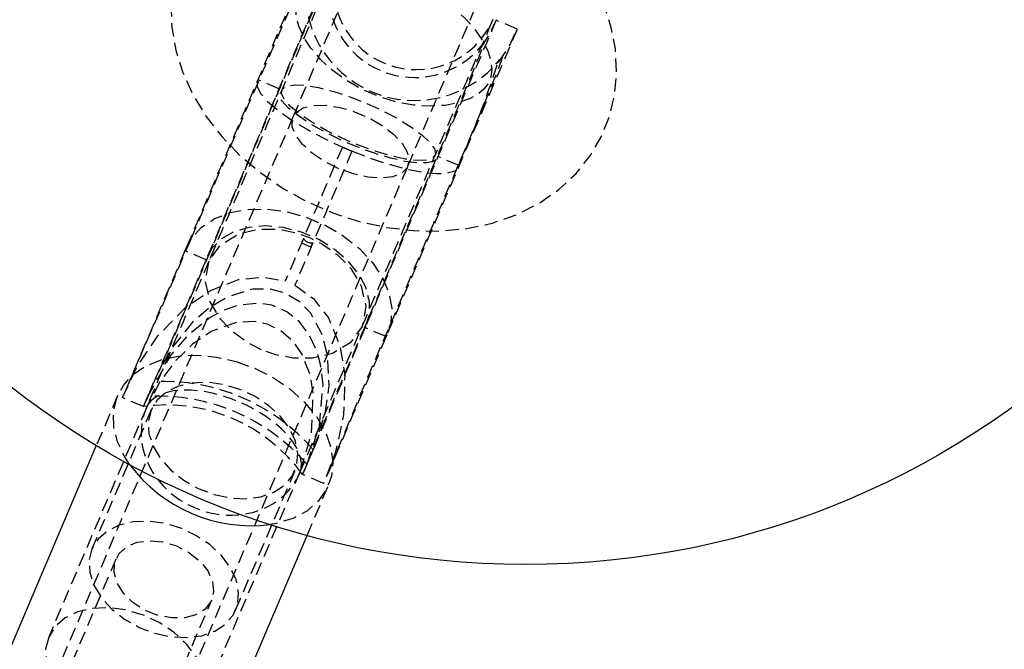
# Model space of a CAD drawing. Units: millimetres. Extents: x 691 to 61762, y -293 to 69569.
# Drawn here: x 19940 to 20035, y 36266 to 36326 of the extents above; entities that cross this region are included whole.
import ezdxf

# ---------------------------------------------------------------- set-up
doc = ezdxf.new("R2010")
doc.units = ezdxf.units.MM
doc.linetypes.add('HIDDEN', pattern=[1.905, 1.27, -0.635])

msp = doc.modelspace()

# ---------------------------------------------------------------- linework, layer by layer
at = {"color": 7, "linetype": 'HIDDEN'}
for p, q in [((19976.8957, 36340.7273), (19966.6895, 36316.7872)), ((19977.7283, 36312.0813), (19987.9345, 36336.0214)), ((19988.2254, 36325.2296), (19986.2017, 36326.0927)), ((19986.381, 36322.0396), (19986.257, 36321.9342)), ((19965.3505, 36319.5109), (19963.3268, 36320.3735)), ((19966.6895, 36316.7872), (19941.4877, 36257.6704)), ((19971.4445, 36313.9157), (19971.4436, 36313.9129)), ((19971.9032, 36313.7169), (19971.4436, 36313.9129)), ((19972.3629, 36313.5209), (19971.9032, 36313.7169)), ((19972.3648, 36313.5238), (19972.3629, 36313.5209)), ((19982.6445, 36312.1381), (19980.6208, 36313.0007)), ((19952.5265, 36252.9645), (19977.7283, 36312.0813)), ((19967.5192, 36304.7075), (19968.4385, 36304.3151)), ((19967.6632, 36305.0466), (19967.6613, 36305.0413)), ((19967.7977, 36304.9898), (19967.6613, 36305.0413)), ((19967.7977, 36304.9898), (19967.6632, 36305.0466)), ((19968.5816, 36304.6494), (19968.45, 36304.7113)), ((19968.5835, 36304.6546), (19968.45, 36304.7113)), ((19968.5835, 36304.6546), (19968.5816, 36304.6494)), ((19958.3487, 36303.0872), (19956.325, 36303.9498)), ((19958.7101, 36303.1692), (19958.6939, 36303.1301)), ((19975.6426, 36295.7144), (19973.6189, 36296.577)), ((19952.3396, 36288.9914), (19953.3466, 36291.3828)), ((19949.8562, 36290.05), (19947.8077, 36285.2449)), ((19952.3396, 36288.9914), (19950.3159, 36289.854)), ((19952.7525, 36289.9885), (19952.3396, 36288.9914)), ((19952.7563, 36289.1803), (19952.7058, 36289.0816)), ((19952.6161, 36288.8737), (19943.2339, 36266.8662)), ((19953.0758, 36288.6777), (19947.39, 36275.3396)), ((19968.6379, 36284.8639), (19967.6098, 36282.4817)), ((19957.9519, 36260.5915), (19967.3342, 36282.599)), ((19961.1878, 36269.4573), (19966.8745, 36282.7954)), ((19967.4219, 36282.8083), (19967.4582, 36282.9127)), ((19967.6098, 36282.4817), (19968.0437, 36283.4702)), ((19969.6335, 36281.6186), (19967.6098, 36282.4817)), ((19968.0456, 36276.6175), (19970.0941, 36281.4226)), ((19949.6893, 36274.3592), (19942.5816, 36257.6866)), ((19951.7807, 36253.7651), (19958.8884, 36270.4377))]:
    msp.add_line(p, q, dxfattribs=at)
at = {"color": 7, "linetype": 'Continuous'}
for p, q in [((19947.8077, 36285.2449), (19937.3468, 36260.7064)), ((19957.5848, 36252.079), (19968.0456, 36276.6175))]:
    msp.add_line(p, q, dxfattribs=at)
at = {"color": 7, "linetype": 'HIDDEN', "flags": 128}
for points in [[(19973.7362, 36342.5703), (19972.2647, 36342.5798), (19969.7146, 36342.3781), (19967.2436, 36341.8918), (19964.9023, 36341.1226), (19962.7356, 36340.0812), (19960.7872, 36338.788), (19959.0906, 36337.2717), (19957.6716, 36335.567), (19956.5453, 36333.7092), (19955.7203, 36331.7323), (19955.1977, 36329.6661), (19954.9784, 36327.5428), (19955.0594, 36325.386), (19955.439, 36323.2179), (19956.1152, 36321.0602), (19957.0831, 36318.9392), (19958.3344, 36316.884), (19959.8536, 36314.9261), (19961.6169, 36313.0975), (19963.5986, 36311.4262), (19965.7654, 36309.9384), (19968.0866, 36308.6553), (19970.528, 36307.5938), (19973.06, 36306.7698), (19975.6464, 36306.1967), (19978.2557, 36305.8858), (19980.8516, 36305.8481), (19983.3988, 36306.0908), (19985.8536, 36306.6177), (19988.172, 36307.4269), (19990.3101, 36308.506), (19992.2251, 36309.8335), (19993.8826, 36311.379), (19995.2606, 36313.1075), (19996.343, 36314.9848), (19997.1251, 36316.9761), (19997.6038, 36319.0517), (19997.7802, 36321.1813), (19997.6563, 36323.3414), (19997.2338, 36325.5095), (19996.5157, 36327.6634), (19995.5057, 36329.7768), (19994.2154, 36331.82), (19992.66, 36333.7612), (19990.8632, 36335.5694), (19988.8529, 36337.2154), (19988.2387, 36337.656)], [(19968.8744, 36333.3864), (19968.8982, 36333.4427), (19968.6207, 36332.7904), (19967.9722, 36331.2702), (19966.9861, 36328.958), (19965.7139, 36325.9721), (19964.2223, 36322.4745), (19962.5868, 36318.6374), (19960.8921, 36314.662), (19959.2289, 36310.761), (19957.6782, 36307.1246), (19956.325, 36303.9498)], [(19970.8981, 36332.5238), (19970.9219, 36332.5801), (19970.6444, 36331.9278), (19969.9959, 36330.4076), (19969.0098, 36328.0954), (19967.7376, 36325.1095), (19966.246, 36321.6114), (19964.6105, 36317.7743), (19962.9158, 36313.7994), (19961.2526, 36309.8984), (19959.7019, 36306.2615), (19958.3487, 36303.0872)], [(19971.1985, 36332.4623), (19970.8914, 36331.7432), (19970.2725, 36330.2903), (19969.4866, 36328.4483), (19968.6579, 36326.5038), (19967.8759, 36324.6703), (19967.2054, 36323.0958), (19966.6275, 36321.7416), (19966.021, 36320.3187), (19965.1646, 36318.3088), (19964.2634, 36316.1955), (19963.2095, 36313.7231), (19962.2053, 36311.3685), (19961.1067, 36308.7907), (19960.5192, 36307.4131), (19959.8297, 36305.7957), (19959.0725, 36304.0194), (19958.7788, 36303.3299), (19958.6796, 36303.0982), (19958.6252, 36302.9695)], [(19968.0084, 36330.6627), (19967.708, 36330.1082), (19967.3657, 36329.3672), (19966.9003, 36328.33), (19966.3223, 36327.0187), (19965.6395, 36325.458), (19964.8661, 36323.6785), (19964.0202, 36321.723), (19963.118, 36319.6297), (19962.1758, 36317.4415), (19961.2173, 36315.2094), (19960.2636, 36312.9845), (19959.3319, 36310.8082), (19958.4431, 36308.732), (19957.6201, 36306.8051), (19956.8771, 36305.0632)], [(19970.1695, 36330.3308), (19969.9654, 36329.9828), (19969.4513, 36328.877), (19968.7695, 36327.3435), (19968.0313, 36325.6536), (19967.3199, 36324.0108), (19966.7038, 36322.5737), (19966.1717, 36321.3258), (19965.6128, 36320.014), (19964.8213, 36318.1577), (19963.9868, 36316.1983), (19963.0159, 36313.9219), (19962.1033, 36311.779), (19961.0542, 36309.319), (19960.3027, 36307.5557), (19959.5417, 36305.7713), (19958.7874, 36304.0028)], [(19981.3818, 36327.8084), (19982.0389, 36327.3234), (19983.2338, 36326.2696), (19984.2066, 36325.1724), (19984.94, 36324.0848), (19985.4321, 36323.0605), (19985.701, 36322.145), (19985.7811, 36321.363), (19985.7086, 36320.7002), (19985.474, 36320.0774), (19985.0639, 36319.5171), (19984.4889, 36319.0217), (19983.7145, 36318.5759), (19982.6254, 36318.1758), (19981.3379, 36317.9178), (19979.8836, 36317.8296), (19978.3062, 36317.9312), (19976.6602, 36318.233), (19974.9998, 36318.7342), (19973.3852, 36319.4222), (19971.8708, 36320.2739), (19970.5118, 36321.2538), (19969.3483, 36322.3186), (19968.4128, 36323.4181), (19967.7185, 36324.4991), (19967.2636, 36325.5091), (19967.0271, 36326.4041), (19966.9727, 36327.1651), (19967.0672, 36327.8141), (19967.339, 36328.444), (19967.7681, 36328.9828), (19968.3746, 36329.4711), (19969.1824, 36329.9065), (19970.302, 36330.2879), (19971.6152, 36330.5225), (19973, 36330.5855), (19973.2946, 36330.5783)], [(19973.3433, 36296.6948), (19974.1835, 36298.6655), (19974.9807, 36300.5357), (19975.7952, 36302.4454), (19976.9386, 36305.1276), (19977.9276, 36307.4479), (19978.9785, 36309.9141), (19979.8836, 36312.036), (19980.74, 36314.0459), (19981.3456, 36315.4669), (19981.9235, 36316.8206), (19982.5949, 36318.3956), (19983.3759, 36320.2291), (19984.2056, 36322.1736), (19984.9905, 36324.0156), (19985.6094, 36325.4685), (19985.9165, 36326.1876)], [(19986.1683, 36326.0136), (19986.1921, 36326.0703), (19985.9146, 36325.418), (19985.2661, 36323.8974), (19984.281, 36321.5857), (19983.0078, 36318.5992), (19981.5163, 36315.1016), (19979.8807, 36311.2645), (19978.186, 36307.2896), (19976.5228, 36303.3881), (19974.9722, 36299.7518), (19973.6189, 36296.577)], [(19984.8017, 36323.5035), (19985.6562, 36324.8696), (19986.2017, 36326.0922)], [(19988.192, 36325.151), (19988.2158, 36325.2072), (19987.9383, 36324.5549), (19987.2898, 36323.0348), (19986.3047, 36320.7226), (19985.0315, 36317.7366), (19983.54, 36314.239), (19981.9044, 36310.4019), (19980.2097, 36306.4265), (19978.5465, 36302.5255), (19976.9968, 36298.8892), (19975.6426, 36295.7144)], [(19986.443, 36322.0205), (19987.5235, 36323.7028), (19988.2254, 36325.2296)], [(19973.9756, 36297.5278), (19974.7337, 36299.3069), (19975.5673, 36301.2633), (19976.4685, 36303.3843), (19977.4117, 36305.6035), (19978.3768, 36307.8756), (19979.3448, 36310.1597), (19980.2946, 36312.4032), (19981.2044, 36314.5547), (19982.0551, 36316.5708), (19982.8295, 36318.4142), (19983.5104, 36320.0407), (19984.0826, 36321.4178), (19984.5366, 36322.5212), (19984.8608, 36323.3271), (19985.0496, 36323.8239), (19985.1002, 36324.0027)], [(19976.0641, 36296.8836), (19976.8051, 36298.6202), (19977.5499, 36300.3688), (19978.2881, 36302.1007), (19979.3171, 36304.5139), (19980.2136, 36306.6168), (19981.1663, 36308.8508), (19981.9864, 36310.7724), (19982.7627, 36312.5939), (19983.312, 36313.8809), (19983.8337, 36315.1059), (19984.4288, 36316.514), (19985.0992, 36318.1195), (19985.7754, 36319.7637), (19986.3686, 36321.2447), (19986.7615, 36322.299), (19986.8158, 36322.5832)], [(19963.2153, 36319.9272), (19963.2477, 36319.7317), (19963.5767, 36319.0684), (19964.2443, 36318.2993), (19965.2256, 36317.4524), (19966.4864, 36316.5579), (19967.9798, 36315.6486), (19969.6526, 36314.7573), (19971.4445, 36313.9157)], [(19973.7724, 36318.1024), (19975.3365, 36317.3847), (19976.7899, 36316.6141), (19978.0659, 36315.8274), (19979.1044, 36315.0601), (19979.8559, 36314.3487), (19980.287, 36313.7269), (19980.3766, 36313.2234), (19980.121, 36312.861), (19979.5307, 36312.6578), (19978.6352, 36312.623), (19977.4756, 36312.758), (19976.1051, 36313.0565), (19974.5897, 36313.5042), (19972.999, 36314.0812), (19971.4073, 36314.7593), (19969.89, 36315.5079), (19968.5167, 36316.2913), (19967.3533, 36317.0729), (19966.453, 36317.8163), (19965.8579, 36318.4867), (19965.5966, 36319.0532), (19965.6796, 36319.4885), (19966.1059, 36319.7727), (19966.8526, 36319.8924), (19967.8864, 36319.8423), (19969.1586, 36319.6244), (19970.6101, 36319.2492), (19972.1722, 36318.7337), (19973.7724, 36318.1024)], [(19980.4329, 36312.6769), (19980.2488, 36312.5553), (19979.5918, 36312.3846), (19978.6448, 36312.3779), (19977.4479, 36312.5358), (19976.0536, 36312.8514), (19974.523, 36313.3111), (19972.9237, 36313.8943), (19971.3253, 36314.5761), (19969.7966, 36315.3262), (19968.4052, 36316.112), (19967.2121, 36316.8993), (19966.2699, 36317.6537), (19965.6185, 36318.3417), (19965.2866, 36318.934), (19965.2466, 36319.1471)], [(19971.1012, 36311.8353), (19969.7632, 36312.5024), (19968.5797, 36313.2906), (19967.6231, 36314.1503), (19966.9556, 36315.0282), (19966.618, 36315.8689), (19966.6313, 36316.6194), (19966.9947, 36317.2326), (19967.687, 36317.6699), (19968.6627, 36317.9035), (19969.8614, 36317.9197), (19971.2071, 36317.7166), (19972.6166, 36317.3075), (19974.0004, 36316.7176), (19975.2707, 36315.9842), (19976.3493, 36315.1536), (19977.1685, 36314.2776), (19977.6749, 36313.4117), (19977.838, 36312.6097), (19977.6482, 36311.9225), (19977.116, 36311.3933), (19976.2758, 36311.0552), (19975.1801, 36310.9293), (19973.8974, 36311.0232), (19972.5088, 36311.3317), (19971.1012, 36311.8353)], [(19971.1012, 36311.8353), (19969.7632, 36312.5024), (19968.5797, 36313.2906), (19967.6231, 36314.1503), (19966.9556, 36315.0282), (19966.618, 36315.8689), (19966.6313, 36316.6194), (19966.9947, 36317.2326), (19967.687, 36317.6699), (19968.6627, 36317.9035), (19969.8614, 36317.9197), (19971.2071, 36317.7166), (19972.6166, 36317.3075), (19974.0004, 36316.7176), (19975.2707, 36315.9842), (19976.3493, 36315.1536), (19977.1685, 36314.2776), (19977.6749, 36313.4117), (19977.838, 36312.6097), (19977.6482, 36311.9225), (19977.116, 36311.3933), (19976.2758, 36311.0552), (19975.1801, 36310.9293), (19973.8974, 36311.0232), (19972.5088, 36311.3317), (19971.1012, 36311.8353)], [(19971.4436, 36313.9129), (19970.7836, 36312.366), (19970.1189, 36310.8053), (19969.478, 36309.3019), (19968.8896, 36307.9228), (19968.3823, 36306.7312), (19967.977, 36305.7809), (19967.6928, 36305.1143), (19967.6632, 36305.0466)], [(19972.3629, 36313.5209), (19971.7039, 36311.974), (19971.0383, 36310.4134), (19970.3974, 36308.9099), (19969.8099, 36307.5309), (19969.3016, 36306.3393), (19968.8963, 36305.3884), (19968.6121, 36304.7218), (19968.5835, 36304.6546)], [(19972.3648, 36313.5238), (19974.2121, 36312.8138), (19976.0136, 36312.2239), (19977.7035, 36311.7757), (19979.2217, 36311.4858), (19980.513, 36311.3637), (19981.5296, 36311.4147), (19982.2363, 36311.6364), (19982.3975, 36311.7461)], [(19956.325, 36303.9498), (19956.9534, 36305.1753), (19957.9119, 36306.2196), (19959.1669, 36307.044), (19960.6728, 36307.6196), (19962.3751, 36307.9252), (19964.2119, 36307.95), (19966.1182, 36307.693), (19968.0237, 36307.1632), (19969.8614, 36306.3803), (19971.5628, 36305.3718), (19973.0677, 36304.1749), (19974.3227, 36302.8321), (19975.2802, 36301.3921), (19975.9077, 36299.9072), (19976.1814, 36298.4309), (19976.0927, 36297.0161), (19975.6426, 36295.7144)], [(19973.6189, 36296.577), (19974.0223, 36297.7533), (19974.0538, 36299.0417), (19973.7124, 36300.3817), (19973.0133, 36301.7101), (19971.99, 36302.9647), (19970.6911, 36304.0867), (19969.1767, 36305.0232), (19967.5192, 36305.7303), (19965.795, 36306.1743), (19964.086, 36306.335), (19962.4714, 36306.2043), (19961.0294, 36305.7885), (19959.8259, 36305.1071), (19958.918, 36304.1921), (19958.3487, 36303.0872)], [(19963.6854, 36294.4407), (19962.3961, 36295.095), (19961.0323, 36296.062), (19959.7296, 36297.4014), (19958.7177, 36299.1071), (19958.2771, 36301.0511), (19958.6252, 36302.9695), (19959.7677, 36304.5483), (19961.4758, 36305.5768), (19963.407, 36306.0274), (19965.2752, 36306.0155), (19966.9174, 36305.7008), (19968.2821, 36305.2235), (19969.5715, 36304.5692), (19970.9362, 36303.6017), (19972.238, 36302.2628), (19973.2508, 36300.5571), (19973.6914, 36298.6131), (19973.3433, 36296.6948), (19972.1998, 36295.1159), (19970.4928, 36294.0874), (19968.5606, 36293.6368), (19966.6933, 36293.6487), (19965.0501, 36293.9634), (19963.6854, 36294.4407)], [(19956.8771, 36305.0632), (19955.5792, 36302.0267), (19954.6789, 36299.9353), (19953.9255, 36298.202), (19952.9928, 36296.0534), (19951.9867, 36293.7341), (19950.8957, 36291.2116)], [(19967.6613, 36305.0413), (19967.1902, 36303.9365), (19966.5741, 36302.4917), (19965.958, 36301.0464)], [(19968.5816, 36304.6494), (19968.1105, 36303.544), (19967.4944, 36302.0997), (19966.8783, 36300.6544)], [(19967.5192, 36304.7075), (19967.5325, 36304.7385), (19967.6632, 36305.0466)], [(19968.4385, 36304.3151), (19968.4519, 36304.3466), (19968.5835, 36304.6546)], [(19956.325, 36303.9498), (19955.0718, 36301.0097), (19954.1821, 36298.9221), (19953.6671, 36297.7142), (19953.1092, 36296.4063), (19952.5112, 36295.0039), (19951.3887, 36292.3708), (19950.3159, 36289.854)], [(19958.7874, 36304.0023), (19957.6468, 36301.3258), (19956.7818, 36299.2983), (19956.2248, 36297.9903), (19955.5344, 36296.371), (19954.801, 36294.651), (19954.0409, 36292.8672), (19953.5097, 36291.6212)], [(19958.3487, 36303.0872), (19957.0955, 36300.1466), (19956.2058, 36298.0595), (19955.6908, 36296.8516), (19955.1329, 36295.5437), (19954.5349, 36294.1413), (19953.4124, 36291.5082), (19952.3396, 36288.9914)], [(19958.6252, 36302.9695), (19957.5724, 36300.5009), (19956.7255, 36298.5148), (19956.139, 36297.1373), (19955.5487, 36295.7544), (19954.6551, 36293.6578), (19953.6671, 36291.3384), (19952.6161, 36288.8737)], [(19950.3159, 36289.854), (19951.6958, 36292.7775), (19953.7243, 36295.7969), (19956.4423, 36298.563), (19958.8617, 36300.1842), (19961.4624, 36301.1866), (19963.7894, 36301.4388), (19965.958, 36301.0464)], [(19966.8783, 36300.6544), (19968.6636, 36299.3612), (19970.0922, 36297.5078), (19971.1699, 36294.9371), (19971.6753, 36292.0694), (19971.5618, 36288.1932), (19970.7884, 36284.6384), (19969.6335, 36281.6186)], [(19969.2072, 36286.5648), (19969.7804, 36288.2776), (19970.1695, 36291.0299), (19970.0216, 36293.9529), (19969.4771, 36295.9862), (19968.3746, 36297.9841), (19967.3027, 36299.0804), (19965.8913, 36299.9043), (19964.5285, 36300.2624), (19962.8262, 36300.2567), (19960.4715, 36299.5481), (19958.6424, 36298.4586), (19957.0593, 36297.092), (19954.9278, 36294.4298), (19954.1735, 36292.9759)], [(19968.0437, 36283.4702), (19969.2339, 36287.0965), (19969.5839, 36291.091), (19969.3379, 36293.0465), (19968.9459, 36294.4317), (19968.2945, 36295.8298), (19967.2865, 36297.1649), (19966.1097, 36298.1071), (19964.6696, 36298.7232), (19963.3516, 36298.9211), (19961.4481, 36298.7156), (19960.03, 36298.2264), (19958.7378, 36297.5359), (19956.654, 36295.8879), (19954.9288, 36293.9029), (19952.7525, 36289.9885)], [(19967.4219, 36282.8083), (19968.4652, 36286.3703), (19968.6464, 36290.2942), (19968.3231, 36292.1004), (19967.5974, 36293.9544), (19966.7391, 36295.2108), (19965.4984, 36296.3018), (19964.3034, 36296.8855), (19963.0226, 36297.1601), (19961.3089, 36297.0834), (19958.918, 36296.237), (19957.0574, 36294.9862), (19955.4733, 36293.448), (19953.9236, 36291.3723), (19952.7058, 36289.0816)], [(19968.6989, 36285.1496), (19969.3579, 36286.6945), (19970.2362, 36288.7554), (19971.0812, 36290.7367), (19971.7793, 36292.3741), (19972.6595, 36294.4398), (19973.9756, 36297.5273)], [(19970.2124, 36282.9766), (19971.3358, 36285.6827), (19972.3295, 36288.095), (19973.2212, 36290.2517), (19973.9384, 36291.9626), (19974.7728, 36293.9057), (19976.0641, 36296.8836)], [(19967.3342, 36282.599), (19968.1419, 36284.4944), (19968.8849, 36286.2358), (19969.6001, 36287.9152), (19970.2696, 36289.485), (19970.8571, 36290.864), (19971.4188, 36292.1815), (19972.0034, 36293.551), (19972.731, 36295.2585), (19973.3433, 36296.6948)], [(19973.6189, 36296.577), (19972.3658, 36293.6368), (19971.476, 36291.5497), (19970.961, 36290.3414), (19970.4031, 36289.0339), (19969.8052, 36287.6315), (19968.6827, 36284.9979), (19967.6098, 36282.4817)], [(19975.6426, 36295.7144), (19974.3895, 36292.7742), (19973.4997, 36290.6866), (19972.9847, 36289.4788), (19972.4268, 36288.1713), (19971.8298, 36286.7684), (19970.7064, 36284.1353), (19969.6335, 36281.6186)], [(19951.014, 36283.4182), (19950.5447, 36284.1444), (19949.8533, 36285.6059), (19949.4871, 36287.0712), (19949.4585, 36288.4936), (19949.7675, 36289.8278), (19950.4046, 36291.0299), (19951.3496, 36292.0623), (19952.5713, 36292.8915), (19954.0314, 36293.4904), (19955.6822, 36293.8404), (19957.4713, 36293.9296), (19959.3405, 36293.7555), (19961.2307, 36293.324)], [(19961.2307, 36293.324), (19963.0798, 36292.6483), (19964.8298, 36291.7504), (19966.4234, 36290.6594), (19967.8101, 36289.4101), (19968.9449, 36288.043), (19969.7908, 36286.6015), (19970.322, 36285.1319), (19970.5195, 36283.6823), (19970.3793, 36282.2986), (19969.9043, 36281.0249), (19969.1099, 36279.9029), (19968.0218, 36278.9688), (19966.6761, 36278.2516), (19965.114, 36277.7753), (19964.5075, 36277.6661)], [(19959.1192, 36280.5634), (19960.6737, 36280.2296), (19962.1958, 36280.1538), (19963.6139, 36280.3388), (19964.8623, 36280.776), (19965.8817, 36281.4455), (19966.6246, 36282.3153), (19967.0576, 36283.3452), (19967.1587, 36284.4872), (19966.9241, 36285.6874), (19966.3643, 36286.8896), (19965.506, 36288.0383), (19964.3892, 36289.0792), (19963.0655, 36289.9637), (19961.5978, 36290.6508), (19960.0538, 36291.1081), (19958.507, 36291.3141), (19957.0278, 36291.2593), (19955.687, 36290.946), (19954.5464, 36290.3895), (19953.6594, 36289.6152), (19953.0682, 36288.6596), (19952.8002, 36287.5676), (19952.8669, 36286.3893), (19953.2665, 36285.181), (19953.9799, 36283.9985), (19954.9727, 36282.8975), (19956.2, 36281.929), (19957.6038, 36281.1384), (19959.1192, 36280.5634)], [(19953.4325, 36267.2253), (19954.9879, 36266.8915), (19956.51, 36266.8157), (19957.9281, 36267.0007), (19959.1765, 36267.4379), (19960.1959, 36268.1074), (19960.9388, 36268.9772), (19961.3718, 36270.0071), (19961.4729, 36271.1492), (19961.2383, 36272.3494), (19960.6785, 36273.5519), (19959.8202, 36274.7002), (19958.7034, 36275.7411), (19957.3797, 36276.6256), (19955.912, 36277.3128), (19954.368, 36277.77), (19952.8202, 36277.976), (19951.342, 36277.9212), (19950.0012, 36277.6079), (19948.8606, 36277.0514), (19947.9736, 36276.2775), (19947.3824, 36275.322), (19947.1134, 36274.2295), (19947.1811, 36273.0517), (19947.5798, 36271.843), (19948.2931, 36270.6609), (19949.2868, 36269.5594), (19950.5142, 36268.5909), (19951.918, 36267.8008), (19953.4325, 36267.2253)], [(19953.7186, 36268.9495), (19952.455, 36269.4578), (19951.3287, 36270.184), (19950.4208, 36271.0743), (19949.7999, 36272.0633), (19949.5129, 36273.0765), (19949.5796, 36274.0402), (19949.9954, 36274.8814), (19950.7298, 36275.5389), (19951.7283, 36275.9633), (19952.9165, 36276.1235), (19954.2059, 36276.0072), (19955.5019, 36275.6233), (19956.7083, 36275.0001), (19957.7355, 36274.1842), (19958.506, 36273.2358), (19958.9647, 36272.2254), (19959.0763, 36271.2278), (19958.8331, 36270.3166), (19958.2523, 36269.5603), (19957.3778, 36269.0144), (19956.2744, 36268.7192), (19955.0232, 36268.6973), (19953.7186, 36268.9495)], [(19943.2339, 36266.8662), (19942.9411, 36265.7032), (19943.0069, 36264.4477), (19943.4265, 36263.1588), (19944.1818, 36261.8966), (19945.2366, 36260.7198), (19946.5422, 36259.6841), (19948.0366, 36258.8372), (19949.6512, 36258.2192), (19951.3096, 36257.8588), (19952.9347, 36257.7729), (19954.45, 36257.9651), (19955.7842, 36258.4271), (19956.8771, 36259.1372), (19957.6754, 36260.0617), (19958.1427, 36261.158), (19958.2571, 36262.3744), (19958.013, 36263.6538), (19957.4217, 36264.9369), (19956.5109, 36266.1633), (19955.3246, 36267.2763), (19953.916, 36268.2233), (19952.352, 36268.96), (19950.7059, 36269.4521), (19949.0551, 36269.6767), (19947.4758, 36269.6233), (19946.0424, 36269.2938), (19944.8208, 36268.7044), (19943.87, 36267.8823), (19943.2339, 36266.8662)]]:
    msp.add_lwpolyline(points, dxfattribs=at)
at = {"color": 7, "linetype": 'HIDDEN'}
msp.add_circle((19989.0013, 36353.8238), 200, dxfattribs=at)
at = {"color": 7, "linetype": 'Continuous'}
msp.add_circle((19989.0013, 36353.8238), 80, dxfattribs=at)
at = {"color": 7, "linetype": 'HIDDEN'}
for centre, radius, start, end in [((19978.5668, 36329.3467), 7.9999, 157.079687, 336.740621), ((19978.3756, 36328.8996), 10.5126, 172.652097, 321.170184), ((19978.377, 36328.9016), 8.3154, 172.035272, 321.785633), ((19902.2923, 36348.7214), 88.2296, 335.226496, 342.405155), ((19990.7682, 36357.8661), 48.0109, 246.266297, 246.862947), ((19992.8798, 36363.2054), 53.7506, 247.029454, 247.562806), ((19968.5088, 36305.7524), 1.0427, 226.998301, 266.766371), ((19954.2797, 36272.3777), 19.0279, 41.010992, 92.810661), ((19953.2316, 36288.8929), 0.5587, 127.966325, 160.263338), ((19953.6864, 36270.9845), 19.0269, 41.011376, 92.8133), ((19954.5763, 36273.0733), 16.0745, 35.823972, 97.998413), ((19966.9255, 36283.056), 0.5547, 333.484071, 6.000641)]:
    msp.add_arc(centre, radius, start, end, dxfattribs=at)
at = {"color": 7, "linetype": 'Continuous'}
msp.add_arc((19962.7345, 36292.2099), 14.6515, 216.874056, 276.95034, dxfattribs=at)
at = {"color": 7, "linetype": 'HIDDEN'}
for centre, ratio, start_param, end_param in [((19959.975, 36285.7364), 0.50127, 0.1324792, 3.0091135), ((19959.975, 36285.7364), 0.8753158, 3.0934474, 6.3313306), ((19960.0639, 36285.9449), 0.2868769, 3.0091135, 3.0934474), ((19960.0639, 36285.9449), 0.2868769, 0.0481453, 0.1324792)]:
    msp.add_ellipse(centre, major_axis=(7.3592, -3.1373), ratio=ratio, start_param=start_param, end_param=end_param, dxfattribs=at)

doc.saveas('drawing.dxf')
